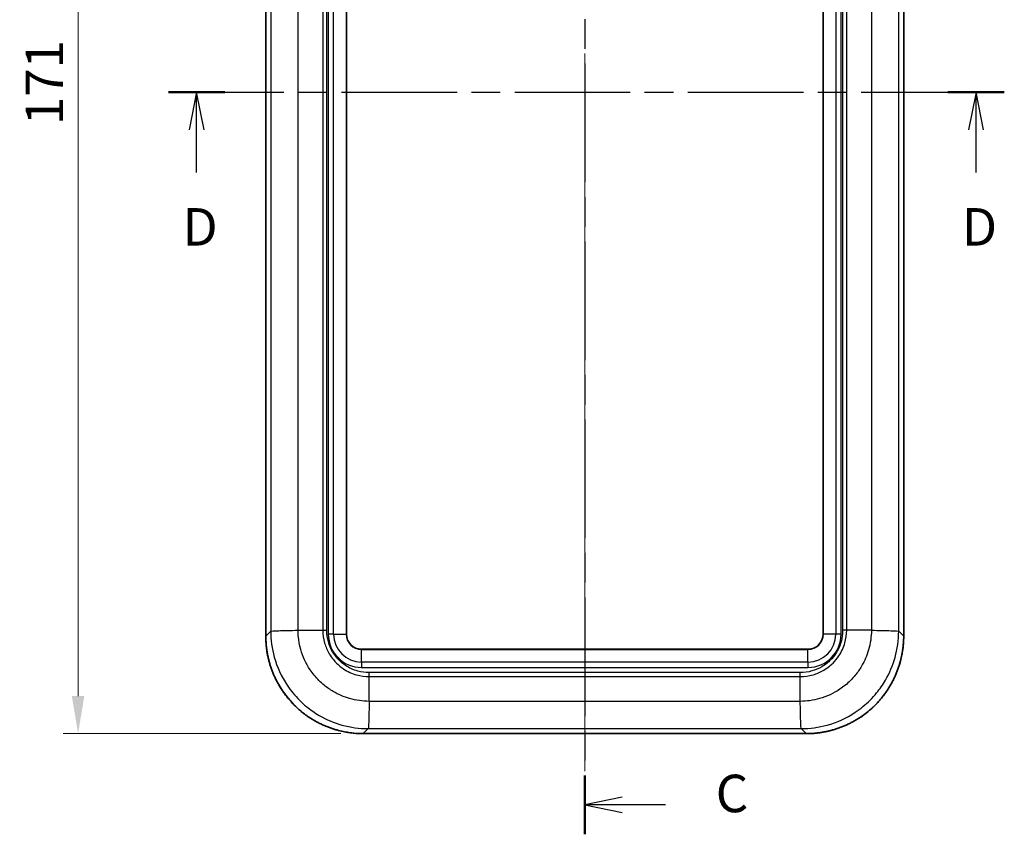
# Model space of a CAD drawing. Units: millimetres. Extents: x 0 to 5875, y 0 to 562.
# Drawn here: x 1768 to 1899, y 231 to 339 of the extents above; entities that cross this region are included whole.
import ezdxf

# ---------------------------------------------------------------- set-up
doc = ezdxf.new("R2010")
doc.units = ezdxf.units.MM
doc.header["$LTSCALE"] = 2
doc.linetypes.add('CHAIN', pattern=[0.3543, 0.2362, -0.0295, 0.0591, -0.0295])
doc.layers.get('Defpoints').update_dxf_attribs({"lineweight": 25})
doc.layers.add('Centerline (ISO)', color=7, linetype='Continuous', lineweight=18, true_color=0x80ffff)
for name, color, linetype, lineweight in [('Dimension (ISO)', 7, 'Continuous', 18), ('Section Line (ISO)', 7, 'CHAIN', 25), ('Visible (ISO)', 7, 'Continuous', 35), ('Visible Narrow (ISO)', 7, 'Continuous', 25)]:
    doc.layers.add(name, color=color, linetype=linetype, lineweight=lineweight)
doc.styles.add('Note Text (TK)', font='txt')
doc.dimstyles.new('Default - Method 1b (TK)', dxfattribs={"dimscale": 2, "dimtxt": 2.5, "dimasz": 2.5, "dimexe": 1, "dimexo": 1.5, "dimgap": 1, "dimtad": 1, "dimtoh": 1, "dimrnd": 1e-08, "dimdsep": 46, "dimtxsty": 'Note Text (TK)', "dimcen": 0.09, "dimdle": 5, "dimclrd": 100, "dimclre": 100, "dimclrt": 7, "dimadec": 1, "dimazin": 1, "dimtfac": 1, "dimtmove": 0, "dimatfit": 3, "dimfxl": 0, "dimtolj": 1, "dimlwd": -1, "dimlwe": -1, "dimarcsym": 0})

# ---------------------------------------------------------------- blocks, each defined once
blk = doc.blocks.new('2dTransSection2')
at = {"layer": 'Section Line (ISO)', "linetype": 'CHAIN', "ltscale": 16.738499}
blk.add_line((134.083, 222.164), (134.083, 123.347), dxfattribs=at)
at = {"layer": 'Section Line (ISO)', "linetype": 'Continuous', "lineweight": 50}
for p, q in [((134.083, 222.164), (134.083, 218.234)), ((134.083, 127.277), (134.083, 123.347))]:
    blk.add_line(p, q, dxfattribs=at)
at = {"layer": 'Section Line (ISO)', "linetype": 'Continuous'}
for p, q in [((136.583, 220.699), (134.083, 220.199)), ((136.583, 220.199), (134.083, 220.199)), ((134.083, 220.199), (136.583, 219.699)), ((139.456, 220.199), (136.583, 220.199)), ((136.583, 125.812), (134.083, 125.312)), ((136.583, 125.312), (134.083, 125.312)), ((134.083, 125.312), (136.583, 124.812)), ((139.456, 125.312), (136.583, 125.312))]:
    blk.add_line(p, q, dxfattribs=at)
at = {"layer": 'Section Line (ISO)', "char_height": 2.5, "attachment_point": 7, "style": 'Note Text (TK)'}
for insert in [(142.807, 218.927), (142.807, 124.04)]:
    blk.add_mtext('C', dxfattribs=dict(at, insert=insert))
blk = doc.blocks.new('2dTransSection3')
at = {"layer": 'Section Line (ISO)', "linetype": 'CHAIN', "ltscale": 16.283976}
blk.add_line((106.343, 172.808), (162.037, 172.808), dxfattribs=at)
at = {"layer": 'Section Line (ISO)', "linetype": 'Continuous', "lineweight": 50}
for p, q in [((106.343, 172.808), (110.112, 172.808)), ((158.268, 172.808), (162.037, 172.808))]:
    blk.add_line(p, q, dxfattribs=at)
at = {"layer": 'Section Line (ISO)', "linetype": 'Continuous'}
for p, q in [((108.228, 172.808), (107.728, 170.308)), ((108.228, 170.308), (108.228, 172.808)), ((108.728, 170.308), (108.228, 172.808)), ((160.152, 172.808), (159.652, 170.308)), ((160.152, 170.308), (160.152, 172.808)), ((160.652, 170.308), (160.152, 172.808)), ((108.228, 167.464), (108.228, 170.308)), ((160.152, 167.464), (160.152, 170.308))]:
    blk.add_line(p, q, dxfattribs=at)
at = {"layer": 'Section Line (ISO)', "char_height": 2.5, "attachment_point": 7, "style": 'Note Text (TK)'}
for insert in [(107.286, 161.808), (159.211, 161.808)]:
    blk.add_mtext('D', dxfattribs=dict(at, insert=insert))
blk = doc.blocks.new('*D63')
at = {"layer": 'Defpoints', "color": 0, "transparency": 16777216}
for p in [(1813.57, 415.11), (1775.66, 244.12), (1813.66, 244.12)]:
    blk.add_point(p, dxfattribs=at)
at = {"layer": 'Dimension (ISO)', "color": 100, "transparency": 16777216}
for p, q in [((1810.57, 415.11), (1773.66, 415.11)), ((1775.66, 410.11), (1775.66, 249.12)), ((1810.66, 244.12), (1773.66, 244.12))]:
    blk.add_line(p, q, dxfattribs=at)
for points in [[(1774.83, 410.11), (1776.49, 410.11), (1775.66, 415.11)], [(1774.83, 249.12), (1776.49, 249.12), (1775.66, 244.12)]]:
    blk.add_solid(points, dxfattribs=at)
at = {"layer": 'Dimension (ISO)', "color": 7, "transparency": 16777216, "insert": (1771.16, 325.23), "char_height": 5, "attachment_point": 4, "rotation": 90, "style": 'Note Text (TK)'}
blk.add_mtext('\\A1;171', dxfattribs=at)

msp = doc.modelspace()

# ---------------------------------------------------------------- linework, layer by layer
at = {"layer": 'Centerline (ISO)', "linetype": 'CHAIN', "ltscale": 23.990969}
msp.add_line((1843.1665, 419.7763), (1843.1665, 239.1155), dxfattribs=at)
at = {"layer": 'Visible (ISO)'}
for p, q in [((1800.6666, 257.1076), (1800.6666, 402.1232)), ((1811.4165, 257.3654), (1811.4165, 401.8654)), ((1874.9165, 401.8654), (1874.9165, 257.3654)), ((1885.6665, 402.1232), (1885.6665, 257.1076)), ((1872.9165, 255.3654), (1813.4165, 255.3654)), ((1872.6743, 244.1155), (1813.6587, 244.1155))]:
    msp.add_line(p, q, dxfattribs=at)
for centre, start, end in [((1813.4165, 257.3654), 180, 270), ((1872.9165, 257.3654), 270, 0)]:
    msp.add_arc(centre, 2, start, end, dxfattribs=at)
for points in [[(1800.6666, 257.1076), (1800.6666, 256.9375), (1800.6699, 256.7673), (1800.6833, 256.4273), (1800.6933, 256.2575), (1800.7199, 255.9183), (1800.7366, 255.7489), (1800.7766, 255.411), (1800.7999, 255.2425), (1800.8531, 254.9065), (1800.883, 254.739), (1800.9493, 254.4053), (1800.9857, 254.2391), (1801.0651, 253.9083), (1801.1081, 253.7437), (1801.2003, 253.4163), (1801.2497, 253.2535), (1801.3548, 252.93), (1801.4105, 252.7692), (1801.5282, 252.4501), (1801.5902, 252.2917), (1801.7203, 251.9774), (1801.7884, 251.8216), (1801.9308, 251.5127), (1802.005, 251.3596), (1802.1594, 251.0566), (1802.2395, 250.9065), (1802.4057, 250.6098), (1802.4917, 250.463), (1802.6694, 250.173), (1802.7611, 250.0298), (1802.95, 249.747), (1803.0472, 249.6074), (1803.2471, 249.3323), (1803.3497, 249.1967), (1803.5603, 248.9296), (1803.6682, 248.7981), (1803.889, 248.5395), (1804.002, 248.4124), (1804.2328, 248.1627), (1804.3507, 248.0401), (1804.5912, 247.7996), (1804.7138, 247.6817), (1804.9635, 247.4509), (1805.0906, 247.3379), (1805.3492, 247.117), (1805.4807, 247.0092), (1805.7478, 246.7986), (1805.8834, 246.696), (1806.1586, 246.4961), (1806.2981, 246.3989), (1806.5809, 246.2099), (1806.7241, 246.1183), (1807.0141, 245.9406), (1807.1609, 245.8546), (1807.4576, 245.6884), (1807.6077, 245.6083), (1807.9107, 245.4539), (1808.0638, 245.3797), (1808.3727, 245.2373), (1808.5285, 245.1692), (1808.8428, 245.0391), (1809.0012, 244.9771), (1809.3203, 244.8594), (1809.4811, 244.8037), (1809.8046, 244.6986), (1809.9674, 244.6492), (1810.4176, 244.5223), (1810.7069, 244.4514), (1811.2168, 244.3448), (1811.4365, 244.3048), (1811.988, 244.2189), (1812.3209, 244.1801), (1812.9888, 244.1284), (1813.3238, 244.1155), (1813.6587, 244.1155)], [(1872.6743, 244.1155), (1872.8444, 244.1155), (1873.0146, 244.1188), (1873.3546, 244.1322), (1873.5245, 244.1422), (1873.8637, 244.1688), (1874.033, 244.1855), (1874.3709, 244.2255), (1874.5394, 244.2488), (1874.8754, 244.302), (1875.0429, 244.3319), (1875.3766, 244.3982), (1875.5428, 244.4346), (1875.8736, 244.514), (1876.0382, 244.5569), (1876.3656, 244.6492), (1876.5284, 244.6986), (1876.8519, 244.8037), (1877.0127, 244.8594), (1877.3318, 244.9771), (1877.4902, 245.0391), (1877.8045, 245.1692), (1877.9603, 245.2373), (1878.2692, 245.3797), (1878.4223, 245.4539), (1878.7254, 245.6083), (1878.8754, 245.6884), (1879.1721, 245.8546), (1879.3189, 245.9406), (1879.6089, 246.1183), (1879.7521, 246.2099), (1880.0349, 246.3989), (1880.1745, 246.4961), (1880.4496, 246.696), (1880.5852, 246.7986), (1880.8523, 247.0092), (1880.9838, 247.117), (1881.2424, 247.3379), (1881.3695, 247.4509), (1881.6193, 247.6817), (1881.7419, 247.7996), (1881.9823, 248.0401), (1882.1002, 248.1627), (1882.331, 248.4124), (1882.444, 248.5395), (1882.6649, 248.7981), (1882.7728, 248.9296), (1882.9833, 249.1967), (1883.0859, 249.3323), (1883.2858, 249.6074), (1883.383, 249.747), (1883.572, 250.0298), (1883.6637, 250.173), (1883.8413, 250.463), (1883.9273, 250.6098), (1884.0935, 250.9065), (1884.1736, 251.0566), (1884.328, 251.3596), (1884.4022, 251.5127), (1884.5446, 251.8216), (1884.6127, 251.9774), (1884.7429, 252.2917), (1884.8048, 252.4501), (1884.9225, 252.7692), (1884.9782, 252.93), (1885.0833, 253.2535), (1885.1327, 253.4163), (1885.2596, 253.8665), (1885.3305, 254.1558), (1885.4371, 254.6657), (1885.4771, 254.8854), (1885.563, 255.4369), (1885.6018, 255.7698), (1885.6535, 256.4377), (1885.6665, 256.7726), (1885.6665, 257.1076)]]:
    msp.add_open_spline(points, degree=3, knots=[-0.78478918, -0.78478918, -0.78478918, -0.78478918, -0.74554972, -0.74554972, -0.70631026, -0.70631026, -0.6670708, -0.6670708, -0.62783134, -0.62783134, -0.58859188, -0.58859188, -0.54935242, -0.54935242, -0.51011296, -0.51011296, -0.47087351, -0.47087351, -0.43163405, -0.43163405, -0.39239459, -0.39239459, -0.35315513, -0.35315513, -0.31391567, -0.31391567, -0.27467621, -0.27467621, -0.23543675, -0.23543675, -0.19619729, -0.19619729, -0.15695784, -0.15695784, -0.11771838, -0.11771838, -0.07847892, -0.07847892, -0.03923946, -0.03923946, 0, 0, 0.03923946, 0.03923946, 0.07847892, 0.07847892, 0.11771838, 0.11771838, 0.15695784, 0.15695784, 0.19619729, 0.19619729, 0.23543675, 0.23543675, 0.27467621, 0.27467621, 0.31391567, 0.31391567, 0.35315513, 0.35315513, 0.39239459, 0.39239459, 0.43163405, 0.43163405, 0.47087351, 0.47087351, 0.51011296, 0.51011296, 0.57878202, 0.57878202, 0.63028381, 0.63028381, 0.70753649, 0.70753649, 0.78478918, 0.78478918, 0.78478918, 0.78478918], dxfattribs=at)
at = {"layer": 'Visible Narrow (ISO)'}
for p, q in [((1800.6666, 257.1076), (1800.6666, 402.1232)), ((1809.0023, 401.8654), (1809.0023, 257.3654)), ((1809.7094, 257.3654), (1809.7094, 401.8654)), ((1811.3872, 401.8654), (1811.3872, 257.3654)), ((1874.9458, 257.3654), (1874.9458, 401.8654)), ((1876.6236, 401.8654), (1876.6236, 257.3654)), ((1877.3307, 257.3654), (1877.3307, 401.8654)), ((1885.6664, 402.1232), (1885.6664, 257.1076)), ((1801.332, 401.4578), (1801.332, 257.7729)), ((1804.9686, 257.9002), (1804.9686, 401.3306)), ((1808.2622, 401.3306), (1808.2622, 257.9002)), ((1808.8063, 257.8988), (1808.8063, 401.332)), ((1877.5267, 401.332), (1877.5267, 257.8988)), ((1878.0708, 257.9002), (1878.0708, 401.3306)), ((1881.3644, 401.3306), (1881.3644, 257.9002)), ((1885.001, 257.7729), (1885.001, 401.4579)), ((1801.332, 257.773), (1800.6666, 257.1076)), ((1803.1682, 257.8578), (1803.1682, 257.8589)), ((1803.5118, 257.8676), (1803.5118, 257.8667)), ((1804.9686, 257.9002), (1808.2622, 257.9002)), ((1809.7094, 257.3654), (1809.0023, 257.3654)), ((1809.7094, 257.3654), (1811.3872, 257.3654)), ((1811.4165, 257.3654), (1811.3872, 257.3654)), ((1874.9458, 257.3654), (1874.9165, 257.3654)), ((1876.6236, 257.3654), (1874.9458, 257.3654)), ((1877.3307, 257.3654), (1876.6236, 257.3654)), ((1881.3644, 257.9002), (1878.0708, 257.9002)), ((1882.8213, 257.8667), (1882.8213, 257.8676)), ((1883.1649, 257.8589), (1883.1649, 257.8578)), ((1885.6664, 257.1076), (1885.001, 257.7729)), ((1800.6666, 257.1076), (1800.6666, 257.1076)), ((1885.6664, 257.1076), (1885.6665, 257.1076)), ((1813.4165, 255.3361), (1813.4165, 255.3654)), ((1813.4165, 255.3361), (1872.9165, 255.3361)), ((1813.4165, 253.6583), (1813.4165, 255.3361)), ((1872.9165, 255.3361), (1872.9165, 255.3654)), ((1872.9165, 253.6583), (1872.9165, 255.3361)), ((1813.4165, 253.6583), (1813.4165, 252.9512)), ((1872.9165, 253.6583), (1813.4165, 253.6583)), ((1872.9165, 253.6583), (1872.9165, 252.9512)), ((1813.4165, 252.9512), (1872.9165, 252.9512)), ((1871.8832, 252.2552), (1814.4499, 252.2552)), ((1814.4513, 251.7111), (1871.8817, 251.7111)), ((1814.4513, 248.4175), (1814.4513, 251.7111)), ((1871.8817, 248.4175), (1871.8817, 251.7111)), ((1871.8817, 248.4175), (1814.4513, 248.4175)), ((1814.4225, 247.1174), (1814.4218, 247.1174)), ((1814.4301, 247.461), (1814.4305, 247.461)), ((1871.9025, 247.461), (1871.903, 247.461)), ((1871.9113, 247.1174), (1871.9105, 247.1174)), ((1813.6587, 244.1155), (1814.3241, 244.7809)), ((1813.6587, 244.1155), (1813.6587, 244.1155)), ((1872.6743, 244.1155), (1813.6587, 244.1155)), ((1814.3241, 244.7809), (1872.009, 244.7809)), ((1872.0089, 244.7809), (1872.6743, 244.1155)), ((1872.6743, 244.1155), (1872.6743, 244.1155))]:
    msp.add_line(p, q, dxfattribs=at)
for centre, radius, start, end in [((1813.4165, 257.3654), 4.4142, 180, 270), ((1813.4165, 257.3654), 3.7071, 180, 270), ((1813.4165, 257.3654), 2.0293, 180, 270), ((1872.9165, 257.3654), 2.0293, 270, 0), ((1872.9165, 257.3654), 3.7071, 270, 0), ((1872.9165, 257.3654), 4.4142, 270, 0)]:
    msp.add_arc(centre, radius, start, end, dxfattribs=at)
for centre, major_axis in [((1813.6744, 257.1233), (-9.2034, -9.2034)), ((1872.6586, 257.1233), (9.2034, -9.2034))]:
    msp.add_ellipse(centre, major_axis=major_axis, ratio=0.99880146, start_param=5.49839613, end_param=7.06797448, dxfattribs=at)
for points, knots in [([(1801.332, 257.7729), (1801.3503, 257.7836), (1801.452, 257.7942), (1801.6321, 257.8048), (1801.8121, 257.8154), (1802.0705, 257.826), (1802.3946, 257.8366), (1802.7187, 257.8472), (1803.1084, 257.8578), (1803.5446, 257.8684), (1803.9807, 257.879), (1804.4633, 257.8896), (1804.9686, 257.9002)], [0, 0, 0, 0, 0.25002025, 0.25002025, 0.25002025, 0.5000405, 0.5000405, 0.5000405, 0.75006075, 0.75006075, 0.75006075, 1.00008099, 1.00008099, 1.00008099, 1.00008099]), ([(1801.332, 257.773), (1801.3329, 256.6124), (1801.4901, 255.4459), (1802.1699, 252.9879), (1802.744, 251.7309), (1803.9846, 249.8654), (1804.535, 249.1939), (1805.4449, 248.2844), (1805.7612, 247.9979), (1806.6236, 247.2912), (1807.1921, 246.896), (1808.7417, 245.9931), (1809.7573, 245.5634), (1811.9543, 244.9457), (1813.146, 244.7819), (1814.3241, 244.7809)], [0.00649172, 0.00649172, 0.00649172, 0.00649172, 0.22075755, 0.22075755, 0.47305189, 0.47305189, 0.63073585, 0.63073585, 0.70957783, 0.70957783, 0.835725, 0.835725, 1.03756048, 1.03756048, 1.2549818, 1.2549818, 1.2549818, 1.2549818]), ([(1814.4513, 248.4179), (1813.5734, 248.4206), (1812.6862, 248.5472), (1811.0782, 249.0117), (1810.3473, 249.3258), (1809.2322, 249.9811), (1808.8231, 250.267), (1808.2022, 250.7773), (1807.9743, 250.984), (1807.3185, 251.6396), (1806.9211, 252.1229), (1806.0228, 253.4654), (1805.604, 254.3697), (1805.0933, 256.1661), (1804.9717, 257.0347), (1804.969, 257.9002)], [-1.2614717, -1.2614717, -1.2614717, -1.2614717, -1.03756048, -1.03756048, -0.835725, -0.835725, -0.70957783, -0.70957783, -0.63073585, -0.63073585, -0.47305189, -0.47305189, -0.22075755, -0.22075755, 0, 0, 0, 0]), ([(1808.2622, 257.9002), (1808.3506, 257.9), (1808.4407, 257.8998), (1808.5772, 257.8994), (1808.6229, 257.8993), (1808.6916, 257.8991), (1808.7145, 257.899), (1808.749, 257.8989), (1808.7604, 257.8989), (1808.7825, 257.8988), (1808.7932, 257.8988), (1808.8046, 257.8988), (1808.8055, 257.8988), (1808.8063, 257.8988)], [0, 0, 0, 0, 0.02756399, 0.02756399, 0.0413419687, 0.0413419687, 0.0482306757, 0.0482306757, 0.0516752898, 0.0516752898, 0.0548629146, 0.0548629146, 0.0551187064, 0.0551187064, 0.0551187064, 0.0551187064]), ([(1808.2622, 257.9002), (1808.2649, 257.3275), (1808.3473, 256.7526), (1808.5077, 256.1986), (1808.6523, 255.6993), (1808.8575, 255.2233), (1809.1199, 254.777), (1809.2839, 254.4981), (1809.4704, 254.2309), (1809.6764, 253.9804), (1809.805, 253.8238), (1809.9412, 253.6737), (1810.0839, 253.5312), (1810.3691, 253.246), (1810.681, 252.9895), (1811.0178, 252.7638), (1811.5567, 252.4026), (1812.1494, 252.128), (1812.7718, 251.9502), (1813.3163, 251.7947), (1813.8867, 251.7137), (1814.4513, 251.7111)], [-0.882476099, -0.882476099, -0.882476099, -0.882476099, -0.725836592, -0.725836592, -0.725836592, -0.584640416, -0.584640416, -0.584640416, -0.496392806, -0.496392806, -0.496392806, -0.44123805, -0.44123805, -0.44123805, -0.330928537, -0.330928537, -0.330928537, -0.154433317, -0.154433317, -0.154433317, 0, 0, 0, 0]), ([(1814.4499, 252.2552), (1814.4494, 252.2552), (1814.4489, 252.2552), (1813.9337, 252.2525), (1813.4123, 252.3219), (1812.3439, 252.619), (1811.8003, 252.8676), (1810.9974, 253.4024), (1810.7116, 253.6369), (1810.3199, 254.0284), (1810.1953, 254.1659), (1809.8896, 254.5389), (1809.7194, 254.7839), (1809.3317, 255.4488), (1809.1463, 255.8852), (1808.8742, 256.8496), (1808.8036, 257.3752), (1808.8063, 257.8978), (1808.8063, 257.8983), (1808.8063, 257.8988)], [-0.0001398, -0.0001398, -0.0001398, -0.0001398, 0, 0, 0.154433317, 0.154433317, 0.330928537, 0.330928537, 0.44123805, 0.44123805, 0.496392806, 0.496392806, 0.584640416, 0.584640416, 0.725836592, 0.725836592, 0.882476099, 0.882476099, 0.8826159, 0.8826159, 0.8826159, 0.8826159]), ([(1871.8817, 251.7111), (1872.4541, 251.7138), (1873.0324, 251.7968), (1873.5854, 251.9572), (1874.0839, 252.1017), (1874.5589, 252.3065), (1875.0059, 252.5694), (1875.2853, 252.7337), (1875.5523, 252.9204), (1875.8023, 253.1258), (1875.9585, 253.2543), (1876.108, 253.39), (1876.2499, 253.532), (1876.5339, 253.8159), (1876.7927, 254.1303), (1877.0185, 254.4672), (1877.3796, 255.0061), (1877.6532, 255.596), (1877.8315, 256.2199), (1877.9875, 256.7659), (1878.0682, 257.3358), (1878.0708, 257.9002)], [-0.882099351, -0.882099351, -0.882099351, -0.882099351, -0.725526716, -0.725526716, -0.725526716, -0.58439082, -0.58439082, -0.58439082, -0.496180885, -0.496180885, -0.496180885, -0.441049675, -0.441049675, -0.441049675, -0.330787257, -0.330787257, -0.330787257, -0.154367386, -0.154367386, -0.154367386, 0, 0, 0, 0]), ([(1881.364, 257.9002), (1881.3613, 257.0227), (1881.2352, 256.1364), (1880.7693, 254.5241), (1880.4559, 253.7959), (1879.8016, 252.6823), (1879.5156, 252.2729), (1879.0039, 251.6503), (1878.7959, 251.4211), (1878.1432, 250.7684), (1877.6612, 250.3717), (1876.3186, 249.4727), (1875.4143, 249.0539), (1873.6205, 248.5431), (1872.7469, 248.4206), (1871.8817, 248.4179)], [-1.26094678, -1.26094678, -1.26094678, -1.26094678, -1.03712873, -1.03712873, -0.83537724, -0.83537724, -0.70928256, -0.70928256, -0.63047339, -0.63047339, -0.47285504, -0.47285504, -0.22066569, -0.22066569, 0, 0, 0, 0]), ([(1877.5267, 257.8988), (1877.5267, 257.8983), (1877.5267, 257.8978), (1877.5294, 257.3828), (1877.4603, 256.8618), (1877.1622, 255.7907), (1876.9146, 255.2497), (1876.3798, 254.4467), (1876.1432, 254.1585), (1875.7533, 253.7687), (1875.6164, 253.6445), (1875.2442, 253.3394), (1874.9993, 253.1692), (1874.3333, 252.7807), (1873.8978, 252.5957), (1872.9351, 252.3237), (1872.4065, 252.2525), (1871.8841, 252.2552), (1871.8836, 252.2552), (1871.8832, 252.2552)], [-0.0001398, -0.0001398, -0.0001398, -0.0001398, 0, 0, 0.154367386, 0.154367386, 0.330787257, 0.330787257, 0.441049675, 0.441049675, 0.496180885, 0.496180885, 0.58439082, 0.58439082, 0.725526716, 0.725526716, 0.882099351, 0.882099351, 0.88223915, 0.88223915, 0.88223915, 0.88223915]), ([(1872.0089, 244.7809), (1873.1694, 244.7819), (1874.3425, 244.9404), (1876.7968, 245.6201), (1878.0539, 246.1943), (1879.9196, 247.4358), (1880.5892, 247.9853), (1881.4948, 248.8908), (1881.7831, 249.209), (1882.4917, 250.0737), (1882.887, 250.6427), (1883.7885, 252.1902), (1884.2172, 253.2021), (1884.8368, 255.4049), (1885, 256.5954), (1885.001, 257.773)], [0.00649208, 0.00649208, 0.00649208, 0.00649208, 0.22066569, 0.22066569, 0.47285504, 0.47285504, 0.63047339, 0.63047339, 0.70928256, 0.70928256, 0.83537724, 0.83537724, 1.03712873, 1.03712873, 1.2544547, 1.2544547, 1.2544547, 1.2544547]), ([(1878.0708, 257.9002), (1877.9824, 257.9), (1877.8924, 257.8998), (1877.7559, 257.8994), (1877.7102, 257.8993), (1877.6414, 257.8991), (1877.6185, 257.899), (1877.5841, 257.8989), (1877.5726, 257.8989), (1877.5505, 257.8988), (1877.5399, 257.8988), (1877.5284, 257.8988), (1877.5275, 257.8988), (1877.5267, 257.8988)], [-0.0548627044, -0.0548627044, -0.0548627044, -0.0548627044, -0.0272988205, -0.0272988205, -0.0135208946, -0.0135208946, -0.0066322139, -0.0066322139, -0.0031876126, -0.0031876126, 0, 0, 0.0002557909, 0.0002557909, 0.0002557909, 0.0002557909]), ([(1881.3644, 257.9002), (1881.8697, 257.8896), (1882.3523, 257.879), (1882.7885, 257.8684), (1883.2247, 257.8578), (1883.6143, 257.8472), (1883.9384, 257.8366), (1884.2625, 257.826), (1884.5209, 257.8154), (1884.701, 257.8048), (1884.8809, 257.7942), (1884.9826, 257.7836), (1885.001, 257.773)], [0, 0, 0, 0, 0.250020248, 0.250020248, 0.250020248, 0.500040497, 0.500040497, 0.500040497, 0.750060745, 0.750060745, 0.750060745, 0.999894338, 0.999894338, 0.999894338, 0.999894338]), ([(1814.4513, 251.7111), (1814.4511, 251.7995), (1814.4509, 251.8896), (1814.4505, 252.0261), (1814.4504, 252.0718), (1814.4502, 252.1405), (1814.4501, 252.1634), (1814.45, 252.1978), (1814.45, 252.2093), (1814.4499, 252.2314), (1814.4499, 252.242), (1814.4499, 252.2535), (1814.4499, 252.2544), (1814.4499, 252.2552)], [-0.0548626946, -0.0548626946, -0.0548626946, -0.0548626946, -0.0272988158, -0.0272988158, -0.0135208927, -0.0135208927, -0.0066322137, -0.0066322137, -0.0031876138, -0.0031876138, 0, 0, 0.0002557908, 0.0002557908, 0.0002557908, 0.0002557908]), ([(1871.8817, 251.7111), (1871.8819, 251.7995), (1871.8822, 251.8896), (1871.8825, 252.0261), (1871.8826, 252.0718), (1871.8828, 252.1405), (1871.8829, 252.1634), (1871.883, 252.1978), (1871.883, 252.2093), (1871.8831, 252.2314), (1871.8831, 252.242), (1871.8831, 252.2535), (1871.8831, 252.2544), (1871.8832, 252.2552)], [0, 0, 0, 0, 0.02756399, 0.02756399, 0.0413419689, 0.0413419689, 0.0482306761, 0.0482306761, 0.0516752907, 0.0516752907, 0.0548629159, 0.0548629159, 0.0551187078, 0.0551187078, 0.0551187078, 0.0551187078]), ([(1814.4513, 248.4175), (1814.4407, 247.9122), (1814.4301, 247.4296), (1814.4195, 246.9934), (1814.4089, 246.5573), (1814.3983, 246.1676), (1814.3877, 245.8435), (1814.3771, 245.5194), (1814.3665, 245.261), (1814.3559, 245.081), (1814.3453, 244.901), (1814.3347, 244.7993), (1814.3241, 244.7809)], [0, 0, 0, 0, 0.250020248, 0.250020248, 0.250020248, 0.500040497, 0.500040497, 0.500040497, 0.750060745, 0.750060745, 0.750060745, 0.999894338, 0.999894338, 0.999894338, 0.999894338]), ([(1872.009, 244.7809), (1871.9984, 244.7992), (1871.9878, 244.9009), (1871.9771, 245.081), (1871.9665, 245.261), (1871.9559, 245.5194), (1871.9453, 245.8435), (1871.9347, 246.1676), (1871.9241, 246.5573), (1871.9135, 246.9934), (1871.9029, 247.4296), (1871.8923, 247.9122), (1871.8817, 248.4175)], [0, 0, 0, 0, 0.25002025, 0.25002025, 0.25002025, 0.5000405, 0.5000405, 0.5000405, 0.75006075, 0.75006075, 0.75006075, 1.00008099, 1.00008099, 1.00008099, 1.00008099])]:
    msp.add_open_spline(points, degree=3, knots=knots, dxfattribs=at)

# ---------------------------------------------------------------- block references
at = {"layer": 'Section Line (ISO)', "xscale": 2, "yscale": 2, "zscale": 2}
for name in ['2dTransSection2', '2dTransSection3']:
    msp.add_blockref(name, (1575, -16), dxfattribs=at)

# ---------------------------------------------------------------- dimensions: what is measured, and where the dimension line sits
at = {"layer": 'Dimension (ISO)', "color": 100, "true_color": 0x00ff3f}
dim = msp.add_linear_dim(base=(1775.6587, 244.1155), p1=(1813.5658, 415.1149), p2=(1813.6587, 244.1155), angle=90, dimstyle='Default - Method 1b (TK)', override={"dimgap": 1, "dimtoh": 0, "dimdec": 2, "dimtol": 0, "dimlim": 0, "dimtp": 0, "dimtm": 0, "dimtdec": 2, "dimtofl": 0, "dimatfit": 1}, dxfattribs=at)
dim.commit()
dim.dimension.update_dxf_attribs({"geometry": '*D63', "text_midpoint": (1775.6587, 329.6152), "dimtype": 160})

doc.saveas('drawing.dxf')
